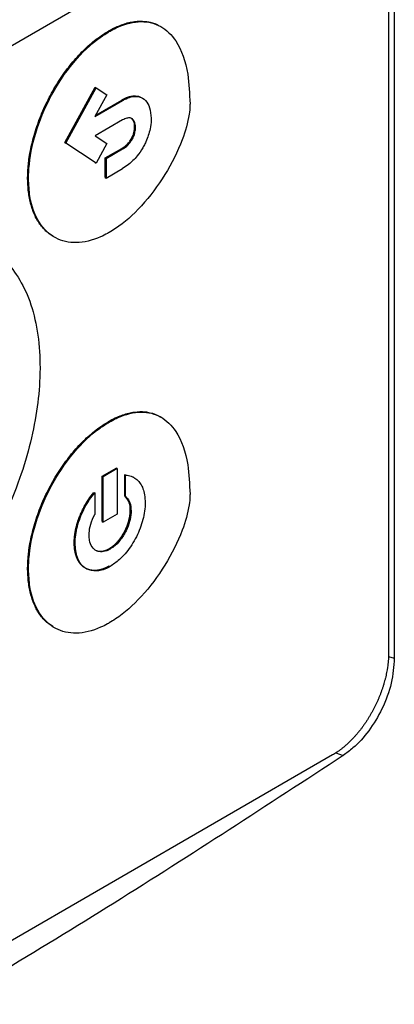
# Model space of a CAD drawing. Extents: x 0.4 to 10.6, y 0.4 to 8.1.
# Drawn here: x 4 to 4, y 6.5 to 6.6 of the extents above; entities that cross this region are included whole.
import ezdxf

# ---------------------------------------------------------------- set-up
doc = ezdxf.new("R2010")
doc.units = 0
doc.linetypes.add('SLD-SOLID', pattern=[0])
doc.layers.get('0').update_dxf_attribs({"linetype": 'CONTINUOUS'})

msp = doc.modelspace()

# ---------------------------------------------------------------- linework, layer by layer
at = {"color": 7, "linetype": 'SLD-SOLID'}
for p, q in [((4.01953, 6.7795), (4.01953, 6.55934)), ((4.01883, 6.7756), (4.01883, 6.56001)), ((3.98781, 6.64414), (3.92254, 6.60646)), ((3.98412, 6.63691), (3.98423, 6.63685)), ((3.97874, 6.62314), (3.98249, 6.62996)), ((3.97885, 6.62307), (3.9826, 6.6299)), ((3.98392, 6.62902), (3.98245, 6.62635)), ((3.98249, 6.62996), (3.9826, 6.6299)), ((3.9826, 6.6299), (3.98392, 6.62902)), ((3.98245, 6.62635), (3.98588, 6.62833)), ((3.98255, 6.62653), (3.98578, 6.62839)), ((3.98578, 6.62839), (3.98588, 6.62833)), ((3.98588, 6.62592), (3.98248, 6.62395)), ((3.98737, 6.62507), (3.98748, 6.62501)), ((3.98249, 6.62064), (3.97874, 6.62314)), ((3.97874, 6.62314), (3.97885, 6.62307)), ((3.9826, 6.62058), (3.97885, 6.62307)), ((3.98248, 6.62395), (3.98393, 6.62299)), ((3.98393, 6.62299), (3.9826, 6.62058)), ((3.987, 6.62365), (3.98711, 6.62359)), ((3.98374, 6.62122), (3.98578, 6.62239)), ((3.98384, 6.62115), (3.98588, 6.62233)), ((3.98578, 6.62239), (3.98588, 6.62233)), ((3.98249, 6.62064), (3.9826, 6.62058)), ((3.98374, 6.6188), (3.98374, 6.62122)), ((3.98384, 6.62115), (3.98374, 6.62122)), ((3.98384, 6.62115), (3.98384, 6.61874)), ((3.98384, 6.61874), (3.98588, 6.61992)), ((3.97412, 6.61872), (3.97423, 6.61866)), ((3.98374, 6.6188), (3.98384, 6.61874)), ((3.98412, 6.58861), (3.98423, 6.58855)), ((3.98336, 6.58185), (3.9851, 6.58285)), ((3.9852, 6.58279), (3.98347, 6.58179)), ((3.9852, 6.58279), (3.9851, 6.58285)), ((3.9852, 6.58279), (3.9852, 6.57718)), ((3.98336, 6.57624), (3.98336, 6.58185)), ((3.98336, 6.58185), (3.98347, 6.58179)), ((3.98347, 6.57618), (3.98347, 6.58179)), ((3.98614, 6.57941), (3.98614, 6.58206)), ((3.98614, 6.58206), (3.98624, 6.58199)), ((3.98624, 6.57935), (3.98624, 6.58199)), ((3.98729, 6.5817), (3.98719, 6.58176)), ((3.98232, 6.57985), (3.98243, 6.57979)), ((3.98243, 6.57979), (3.98243, 6.57714)), ((3.98614, 6.57941), (3.98624, 6.57935)), ((3.9852, 6.57718), (3.98347, 6.57618)), ((3.98694, 6.57757), (3.98683, 6.57764)), ((3.98336, 6.57624), (3.98347, 6.57618)), ((3.97989, 6.57363), (3.98, 6.57357)), ((3.98433, 6.57284), (3.98423, 6.5729)), ((3.97412, 6.57042), (3.97423, 6.57036)), ((4.01189, 6.54738), (3.89803, 6.48165))]:
    msp.add_line(p, q, dxfattribs=at)
at = {"color": 8, "linetype": 'SLD-SOLID'}
for p, q in [((4.01882, 6.55957), (4.01953, 6.55934)), ((4.01228, 6.54763), (4.01321, 6.54732))]:
    msp.add_line(p, q, dxfattribs=at)
at = {"color": 7, "linetype": 'SLD-SOLID'}
for points, knots in [([(3.98412, 6.63691), (3.98419, 6.63695), (3.98455, 6.63716), (3.9854, 6.63758), (3.98641, 6.63793), (3.98757, 6.63815), (3.98846, 6.63817), (3.98949, 6.63799), (3.99014, 6.63776), (3.99055, 6.6375), (3.99061, 6.63746)], [0, 0, 0, 0, 0.02956, 0.147921, 0.351507, 0.453043, 0.656005, 0.757217, 0.960099, 1, 1, 1, 1]), ([(3.98423, 6.63685), (3.9843, 6.63689), (3.98466, 6.6371), (3.98601, 6.63777), (3.98824, 6.63831), (3.99074, 6.63766), (3.99286, 6.63554), (3.99405, 6.63214), (3.99417, 6.62917), (3.99423, 6.62792)], [0, 0, 0, 0, 0.011896, 0.05953, 0.225189, 0.390736, 0.562556, 0.815786, 1, 1, 1, 1]), ([(3.97412, 6.61872), (3.97412, 6.61881), (3.97413, 6.61922), (3.97416, 6.61981), (3.97422, 6.62051), (3.9743, 6.62121), (3.97445, 6.6221), (3.97469, 6.62319), (3.97509, 6.62466), (3.97561, 6.62615), (3.97625, 6.62762), (3.97678, 6.6287), (3.97737, 6.62977), (3.97801, 6.6308), (3.97889, 6.63209), (3.97984, 6.63328), (3.98084, 6.63435), (3.98161, 6.63508), (3.9827, 6.63601), (3.98355, 6.63655), (3.98412, 6.63691)], [0, 0, 0, 0, 0.013157, 0.065817, 0.092134, 0.118452, 0.171114, 0.223777, 0.276441, 0.382011, 0.434677, 0.487344, 0.540013, 0.592683, 0.645356, 0.744991, 0.794684, 0.844379, 0.894074, 1, 1, 1, 1]), ([(3.97423, 6.61866), (3.97423, 6.61874), (3.97423, 6.61916), (3.97432, 6.62095), (3.97495, 6.62429), (3.97685, 6.62891), (3.97965, 6.63311), (3.98233, 6.63567), (3.98385, 6.63661), (3.98423, 6.63685)], [0, 0, 0, 0, 0.013205, 0.06606, 0.279833, 0.493812, 0.719083, 0.929178, 1, 1, 1, 1]), ([(3.99423, 6.62792), (3.99422, 6.62784), (3.99422, 6.62742), (3.99407, 6.62598), (3.99324, 6.62305), (3.99122, 6.61905), (3.98833, 6.61521), (3.98585, 6.61299), (3.98449, 6.61217), (3.98423, 6.61201)], [0, 0, 0, 0, 0.014783, 0.07407, 0.243482, 0.478944, 0.718647, 0.94701, 1, 1, 1, 1]), ([(3.98578, 6.62839), (3.98579, 6.6284), (3.98582, 6.62842), (3.98586, 6.62844), (3.98591, 6.62847), (3.98596, 6.6285), (3.98602, 6.62852), (3.98607, 6.62855), (3.98612, 6.62858), (3.98618, 6.6286), (3.98623, 6.62863), (3.98628, 6.62865), (3.98634, 6.62867), (3.98639, 6.62869), (3.98643, 6.62871), (3.98648, 6.62873), (3.98652, 6.62874), (3.98659, 6.62877), (3.98668, 6.62879), (3.98676, 6.62882), (3.98683, 6.62883), (3.98688, 6.62884), (3.98694, 6.62886), (3.98699, 6.62886), (3.98703, 6.62887), (3.98707, 6.62888), (3.98711, 6.62888), (3.98716, 6.62889), (3.9872, 6.62889), (3.98724, 6.6289), (3.98733, 6.6289), (3.98767, 6.6289), (3.98805, 6.62882), (3.98829, 6.62863), (3.98834, 6.62859)], [0, 0, 0, 0, 0.018549, 0.027823, 0.046371, 0.06492, 0.083469, 0.102017, 0.120566, 0.139114, 0.157663, 0.176212, 0.19476, 0.213309, 0.231858, 0.241132, 0.259681, 0.278229, 0.31533, 0.352431, 0.37098, 0.389528, 0.408077, 0.426626, 0.445175, 0.454449, 0.472998, 0.491547, 0.510095, 0.51937, 0.537918, 0.612151, 0.911564, 1, 1, 1, 1]), ([(3.98588, 6.62833), (3.98595, 6.62837), (3.98631, 6.62857), (3.98704, 6.62885), (3.98798, 6.62886), (3.98877, 6.62838), (3.98931, 6.62747), (3.98938, 6.62659), (3.98942, 6.62613)], [0, 0, 0, 0, 0.037823, 0.190079, 0.385187, 0.579721, 0.780901, 1, 1, 1, 1]), ([(3.98748, 6.62501), (3.98747, 6.62509), (3.98746, 6.6254), (3.98733, 6.62582), (3.98703, 6.62614), (3.98662, 6.62621), (3.98622, 6.6261), (3.98598, 6.62597), (3.98588, 6.62592)], [0, 0, 0, 0, 0.085417, 0.325791, 0.515484, 0.705744, 0.886704, 1, 1, 1, 1]), ([(3.98737, 6.62507), (3.98737, 6.62516), (3.98735, 6.62546), (3.98724, 6.62588), (3.98701, 6.62607), (3.98691, 6.62614)], [0, 0, 0, 0, 0.16958, 0.646798, 1, 1, 1, 1]), ([(3.98942, 6.62613), (3.98942, 6.62605), (3.98941, 6.62563), (3.98929, 6.62467), (3.98894, 6.62358), (3.9886, 6.6229), (3.98852, 6.62274)], [0, 0, 0, 0, 0.0793944, 0.3987133, 0.8584521, 1, 1, 1, 1]), ([(3.987, 6.62365), (3.98701, 6.62366), (3.98702, 6.62368), (3.98703, 6.62371), (3.98704, 6.62373), (3.98705, 6.62375), (3.98706, 6.62377), (3.98707, 6.62379), (3.98708, 6.62381), (3.98709, 6.62384), (3.9871, 6.62385), (3.98711, 6.62388), (3.98712, 6.6239), (3.98713, 6.62392), (3.98714, 6.62394), (3.98715, 6.62396), (3.98717, 6.62403), (3.9872, 6.6241), (3.98722, 6.62416), (3.98723, 6.62419), (3.98723, 6.62421), (3.98724, 6.62423), (3.98725, 6.62426), (3.98725, 6.62428), (3.98726, 6.6243), (3.98727, 6.62432), (3.98727, 6.62434), (3.98728, 6.62437), (3.98728, 6.62439), (3.98729, 6.62441), (3.98729, 6.62443), (3.9873, 6.62446), (3.9873, 6.62448), (3.98731, 6.6245), (3.98731, 6.62453), (3.98732, 6.62455), (3.98732, 6.62457), (3.98733, 6.62459), (3.98733, 6.62462), (3.98733, 6.62464), (3.98734, 6.62467), (3.98734, 6.62469), (3.98734, 6.62471), (3.98735, 6.62473), (3.98735, 6.62475), (3.98735, 6.62478), (3.98736, 6.6248), (3.98736, 6.62482), (3.98736, 6.62485), (3.98736, 6.62487), (3.98736, 6.62489), (3.98736, 6.62491), (3.98737, 6.62493), (3.98737, 6.62496), (3.98737, 6.62498), (3.98737, 6.625), (3.98737, 6.62502), (3.98737, 6.62505), (3.98737, 6.62506), (3.98737, 6.62507)], [0, 0, 0, 0, 0.0236, 0.0354, 0.059001, 0.0708, 0.0826, 0.0944, 0.118, 0.1298, 0.1416, 0.1534, 0.177, 0.1888, 0.2006, 0.212399, 0.236, 0.330463, 0.354063, 0.365863, 0.389463, 0.401262, 0.413062, 0.436662, 0.448462, 0.460262, 0.472061, 0.495662, 0.507461, 0.519261, 0.542861, 0.554661, 0.566461, 0.590061, 0.60186, 0.61366, 0.63726, 0.64906, 0.660859, 0.684459, 0.696259, 0.719859, 0.731659, 0.743458, 0.767058, 0.778858, 0.790658, 0.814258, 0.826057, 0.849657, 0.861457, 0.873257, 0.896857, 0.908656, 0.932256, 0.944056, 0.955855, 0.977926, 1, 1, 1, 1]), ([(3.98711, 6.62359), (3.98715, 6.62368), (3.98729, 6.62395), (3.98744, 6.62445), (3.98747, 6.62482), (3.98748, 6.62501)], [0, 0, 0, 0, 0.1899584, 0.5728558, 1, 1, 1, 1]), ([(3.98578, 6.62239), (3.98578, 6.6224), (3.9858, 6.62241), (3.98583, 6.62242), (3.98586, 6.62244), (3.98588, 6.62246), (3.98591, 6.62247), (3.98594, 6.62249), (3.98596, 6.62251), (3.98599, 6.62253), (3.98601, 6.62254), (3.98603, 6.62256), (3.98606, 6.62257), (3.98608, 6.62259), (3.9861, 6.62261), (3.98612, 6.62262), (3.98618, 6.62266), (3.98624, 6.62271), (3.9863, 6.62276), (3.98633, 6.62279), (3.98636, 6.62282), (3.98638, 6.62284), (3.9864, 6.62286), (3.98642, 6.62287), (3.98644, 6.62289), (3.98646, 6.62291), (3.98648, 6.62294), (3.98657, 6.62303), (3.98677, 6.62326), (3.98691, 6.6235), (3.987, 6.62365)], [0, 0, 0, 0, 0.019765, 0.039531, 0.059296, 0.079061, 0.098827, 0.118592, 0.138357, 0.158123, 0.177888, 0.187771, 0.207536, 0.227302, 0.237184, 0.25695, 0.276715, 0.355808, 0.395342, 0.415108, 0.434874, 0.454639, 0.464522, 0.484288, 0.49417, 0.513936, 0.523819, 0.563355, 0.72194, 1, 1, 1, 1]), ([(3.98588, 6.62233), (3.98595, 6.62237), (3.98623, 6.62254), (3.98669, 6.62292), (3.98698, 6.62338), (3.98711, 6.62359)], [0, 0, 0, 0, 0.158891, 0.618402, 1, 1, 1, 1]), ([(3.98852, 6.62274), (3.98847, 6.62265), (3.98822, 6.6222), (3.98763, 6.62134), (3.98675, 6.62047), (3.98613, 6.62007), (3.98588, 6.61992)], [0, 0, 0, 0, 0.072814, 0.366492, 0.747448, 1, 1, 1, 1]), ([(3.97725, 6.61156), (3.97699, 6.61171), (3.97656, 6.61198), (3.97604, 6.61251), (3.97549, 6.61319), (3.97504, 6.614), (3.97468, 6.61492), (3.97447, 6.61565), (3.9743, 6.61643), (3.97416, 6.61743), (3.97414, 6.61822), (3.97412, 6.61872)], [0, 0, 0, 0, 0.12771, 0.217542, 0.307373, 0.487366, 0.577195, 0.667022, 0.756848, 0.846674, 1, 1, 1, 1]), ([(3.98423, 6.61201), (3.98416, 6.61197), (3.9838, 6.61177), (3.9824, 6.61108), (3.98008, 6.61052), (3.97742, 6.61114), (3.97538, 6.6131), (3.97436, 6.61582), (3.97427, 6.61792), (3.97423, 6.61866)], [0, 0, 0, 0, 0.0131983, 0.0660434, 0.2586624, 0.4509914, 0.6569111, 0.8779033, 1, 1, 1, 1]), ([(3.96979, 6.60972), (3.97002, 6.60958), (3.97108, 6.60896), (3.97256, 6.60718), (3.97417, 6.60436), (3.97522, 6.60085), (3.97562, 6.59771), (3.97565, 6.5958), (3.97565, 6.59533)], [0, 0, 0, 0, 0.057895, 0.26819, 0.478528, 0.702477, 0.926471, 1, 1, 1, 1]), ([(3.97565, 6.59533), (3.97565, 6.59524), (3.97565, 6.59483), (3.97561, 6.59307), (3.97531, 6.58991), (3.9744, 6.58551), (3.97295, 6.58083), (3.97088, 6.576), (3.96825, 6.57124), (3.9652, 6.56689), (3.96194, 6.56317), (3.95851, 6.56007), (3.95622, 6.55861), (3.95507, 6.55787)], [0, 0, 0, 0, 0.006393, 0.031968, 0.134519, 0.238268, 0.342002, 0.457988, 0.573932, 0.684344, 0.794707, 0.897353, 1, 1, 1, 1]), ([(3.98412, 6.58861), (3.98419, 6.58865), (3.98455, 6.58886), (3.9854, 6.58928), (3.98641, 6.58963), (3.98757, 6.58985), (3.98846, 6.58987), (3.98949, 6.58969), (3.99014, 6.58946), (3.99055, 6.5892), (3.99061, 6.58916)], [0, 0, 0, 0, 0.02956, 0.147919, 0.351509, 0.453046, 0.656008, 0.757219, 0.9601, 1, 1, 1, 1]), ([(3.98423, 6.58855), (3.9843, 6.58859), (3.98466, 6.5888), (3.98601, 6.58947), (3.98824, 6.59001), (3.99074, 6.58936), (3.99286, 6.58724), (3.99405, 6.58384), (3.99417, 6.58087), (3.99423, 6.57962)], [0, 0, 0, 0, 0.011896, 0.059531, 0.225197, 0.390752, 0.562573, 0.8158, 1, 1, 1, 1]), ([(3.97412, 6.57042), (3.97412, 6.57051), (3.97413, 6.57092), (3.97416, 6.57151), (3.97422, 6.57221), (3.9743, 6.57291), (3.97445, 6.5738), (3.97469, 6.57489), (3.97509, 6.57636), (3.97561, 6.57785), (3.97625, 6.57932), (3.97678, 6.5804), (3.97737, 6.58147), (3.97801, 6.5825), (3.97889, 6.58379), (3.97985, 6.58498), (3.98084, 6.58605), (3.98161, 6.58678), (3.9827, 6.58771), (3.98355, 6.58825), (3.98412, 6.58861)], [0, 0, 0, 0, 0.013157, 0.065818, 0.092135, 0.118453, 0.171116, 0.223779, 0.276444, 0.382015, 0.434682, 0.48735, 0.540019, 0.59269, 0.645363, 0.744999, 0.794692, 0.844387, 0.894083, 1, 1, 1, 1]), ([(3.97423, 6.57036), (3.97423, 6.57044), (3.97423, 6.57086), (3.97432, 6.57265), (3.97495, 6.57599), (3.97685, 6.58061), (3.97965, 6.58481), (3.98233, 6.58737), (3.98385, 6.58831), (3.98423, 6.58855)], [0, 0, 0, 0, 0.013205, 0.066061, 0.279836, 0.493818, 0.71908, 0.929173, 1, 1, 1, 1]), ([(3.98624, 6.58199), (3.98631, 6.58199), (3.98662, 6.58197), (3.98732, 6.58177), (3.98815, 6.58103), (3.98861, 6.57983), (3.98866, 6.57891), (3.98867, 6.57858)], [0, 0, 0, 0, 0.042418, 0.212864, 0.516463, 0.822992, 1, 1, 1, 1]), ([(3.97989, 6.57363), (3.97989, 6.57365), (3.97989, 6.57369), (3.97989, 6.57375), (3.97989, 6.57381), (3.97989, 6.57386), (3.97989, 6.57391), (3.9799, 6.57396), (3.9799, 6.57402), (3.9799, 6.57406), (3.97991, 6.57411), (3.97991, 6.57417), (3.97991, 6.57422), (3.97992, 6.57427), (3.97992, 6.57432), (3.97993, 6.57437), (3.97993, 6.57441), (3.97994, 6.57447), (3.97994, 6.57451), (3.97995, 6.57457), (3.97996, 6.57462), (3.97996, 6.57468), (3.97997, 6.57473), (3.97998, 6.57478), (3.97999, 6.57483), (3.98, 6.57488), (3.98, 6.57493), (3.98001, 6.57498), (3.98002, 6.57504), (3.98003, 6.57508), (3.98004, 6.57514), (3.98005, 6.57518), (3.98006, 6.57524), (3.98007, 6.57528), (3.98008, 6.57534), (3.98009, 6.57539), (3.98011, 6.57544), (3.98012, 6.57549), (3.98013, 6.57554), (3.98014, 6.57559), (3.98016, 6.57565), (3.98017, 6.57569), (3.98018, 6.57575), (3.9802, 6.5758), (3.98021, 6.57585), (3.98023, 6.5759), (3.98024, 6.57596), (3.98026, 6.576), (3.98027, 6.57606), (3.98029, 6.57612), (3.98031, 6.57619), (3.98033, 6.57626), (3.98035, 6.57631), (3.98037, 6.57637), (3.98039, 6.57642), (3.98041, 6.57648), (3.98042, 6.57652), (3.98045, 6.57658), (3.98046, 6.57663), (3.98048, 6.57668), (3.9805, 6.57673), (3.98052, 6.57679), (3.98054, 6.57683), (3.98057, 6.57691), (3.98067, 6.57715), (3.98085, 6.57757), (3.9812, 6.57824), (3.98167, 6.57903), (3.9821, 6.57957), (3.98232, 6.57985)], [0, 0, 0, 0, 0.010566, 0.021133, 0.031699, 0.036982, 0.047548, 0.058115, 0.063398, 0.073964, 0.079247, 0.089813, 0.10038, 0.105663, 0.116229, 0.121512, 0.132079, 0.137362, 0.147928, 0.153211, 0.163777, 0.174344, 0.179627, 0.190193, 0.195476, 0.206043, 0.211326, 0.221892, 0.227175, 0.237741, 0.243025, 0.253591, 0.258874, 0.26944, 0.274723, 0.28529, 0.290573, 0.301139, 0.306422, 0.316989, 0.322272, 0.332838, 0.338121, 0.348687, 0.35397, 0.364537, 0.36982, 0.380386, 0.385669, 0.396236, 0.406802, 0.417368, 0.427935, 0.433218, 0.443784, 0.449067, 0.459634, 0.464917, 0.475483, 0.480766, 0.491332, 0.496615, 0.507182, 0.512465, 0.533599, 0.618217, 0.702838, 0.849273, 1, 1, 1, 1]), ([(3.98, 6.57357), (3.98, 6.57365), (3.98, 6.57407), (3.98012, 6.57517), (3.98064, 6.57695), (3.98154, 6.57866), (3.98221, 6.57952), (3.98243, 6.57979)], [0, 0, 0, 0, 0.042409, 0.212645, 0.533122, 0.8512, 1, 1, 1, 1]), ([(3.99423, 6.57962), (3.99422, 6.57954), (3.99422, 6.57912), (3.99407, 6.57768), (3.99324, 6.57475), (3.99122, 6.57076), (3.98833, 6.56691), (3.98585, 6.5647), (3.98449, 6.56387), (3.98423, 6.56372)], [0, 0, 0, 0, 0.014783, 0.074071, 0.243478, 0.478931, 0.718624, 0.947, 1, 1, 1, 1]), ([(3.98683, 6.57764), (3.98683, 6.57772), (3.98682, 6.57813), (3.98668, 6.57884), (3.98632, 6.57921), (3.98614, 6.57941)], [0, 0, 0, 0, 0.105152, 0.530101, 1, 1, 1, 1]), ([(3.98624, 6.57935), (3.98629, 6.57931), (3.98652, 6.57912), (3.98685, 6.5786), (3.98691, 6.57793), (3.98694, 6.57757)], [0, 0, 0, 0, 0.105154, 0.530584, 1, 1, 1, 1]), ([(3.98867, 6.57858), (3.98867, 6.57849), (3.98867, 6.57808), (3.98855, 6.57696), (3.98803, 6.57515), (3.98693, 6.57312), (3.98562, 6.57155), (3.98472, 6.57095), (3.98433, 6.57068)], [0, 0, 0, 0, 0.030431, 0.152577, 0.386751, 0.618293, 0.834589, 1, 1, 1, 1]), ([(3.98173, 6.57457), (3.98173, 6.57465), (3.98174, 6.57507), (3.98189, 6.57595), (3.98224, 6.57673), (3.98243, 6.57714)], [0, 0, 0, 0, 0.105011, 0.529392, 1, 1, 1, 1]), ([(3.98423, 6.5729), (3.98425, 6.57291), (3.98427, 6.57293), (3.98431, 6.57295), (3.98433, 6.57296), (3.98437, 6.57299), (3.98441, 6.57301), (3.98444, 6.57303), (3.98447, 6.57305), (3.98449, 6.57307), (3.98453, 6.5731), (3.98457, 6.57312), (3.9846, 6.57315), (3.98463, 6.57317), (3.98465, 6.57319), (3.98469, 6.57322), (3.98472, 6.57325), (3.98476, 6.57328), (3.98479, 6.5733), (3.98481, 6.57332), (3.98485, 6.57335), (3.98488, 6.57338), (3.98491, 6.57341), (3.98494, 6.57344), (3.98497, 6.57346), (3.985, 6.57349), (3.98503, 6.57353), (3.98507, 6.57356), (3.98509, 6.57358), (3.98512, 6.57361), (3.98515, 6.57364), (3.98518, 6.57368), (3.98522, 6.57371), (3.98524, 6.57374), (3.98526, 6.57377), (3.9853, 6.5738), (3.98533, 6.57384), (3.98536, 6.57388), (3.98538, 6.57391), (3.98541, 6.57393), (3.98544, 6.57397), (3.98547, 6.57401), (3.9855, 6.57405), (3.98552, 6.57408), (3.98555, 6.57412), (3.98558, 6.57416), (3.98561, 6.5742), (3.98564, 6.57423), (3.98566, 6.57426), (3.98569, 6.5743), (3.98572, 6.57434), (3.98574, 6.57438), (3.98577, 6.57441), (3.98579, 6.57446), (3.98582, 6.5745), (3.98585, 6.57454), (3.98587, 6.57457), (3.98589, 6.5746), (3.98591, 6.57465), (3.98594, 6.57469), (3.98597, 6.57473), (3.98599, 6.57477), (3.98601, 6.57481), (3.98604, 6.57485), (3.98606, 6.5749), (3.98608, 6.57493), (3.9861, 6.57498), (3.98613, 6.57502), (3.98615, 6.57507), (3.98617, 6.5751), (3.98619, 6.57514), (3.98621, 6.57519), (3.98623, 6.57523), (3.98625, 6.57527), (3.98627, 6.57531), (3.98629, 6.57536), (3.98631, 6.57541), (3.98633, 6.57544), (3.98635, 6.57549), (3.98637, 6.57553), (3.98639, 6.57558), (3.9864, 6.57561), (3.98642, 6.57566), (3.98644, 6.5757), (3.98646, 6.57575), (3.98647, 6.57578), (3.98649, 6.57583), (3.9865, 6.57588), (3.98652, 6.57592), (3.98653, 6.57596), (3.98655, 6.576), (3.98656, 6.57605), (3.98658, 6.5761), (3.98659, 6.57613), (3.9866, 6.57618), (3.98661, 6.57622), (3.98663, 6.57627), (3.98664, 6.57631), (3.98665, 6.57636), (3.98666, 6.57641), (3.98667, 6.57644), (3.98668, 6.57649), (3.9867, 6.57653), (3.98671, 6.57658), (3.98671, 6.57661), (3.98672, 6.57666), (3.98673, 6.5767), (3.98674, 6.57675), (3.98675, 6.57679), (3.98676, 6.57684), (3.98677, 6.57688), (3.98677, 6.57691), (3.98678, 6.57696), (3.98678, 6.577), (3.98679, 6.57705), (3.9868, 6.57709), (3.9868, 6.57713), (3.98681, 6.57718), (3.98681, 6.57721), (3.98681, 6.57725), (3.98682, 6.5773), (3.98682, 6.57734), (3.98682, 6.57737), (3.98683, 6.57742), (3.98683, 6.57746), (3.98683, 6.5775), (3.98683, 6.57756), (3.98683, 6.5776), (3.98683, 6.57764)], [0, 0, 0, 0, 0.012628, 0.018941, 0.025255, 0.031568, 0.044196, 0.050509, 0.056823, 0.063136, 0.06945, 0.082077, 0.088391, 0.094704, 0.101018, 0.107331, 0.119959, 0.126272, 0.132586, 0.138899, 0.145213, 0.157841, 0.164154, 0.170468, 0.176781, 0.183095, 0.195722, 0.202036, 0.208349, 0.214663, 0.220976, 0.233604, 0.239917, 0.246231, 0.252544, 0.258858, 0.271485, 0.277799, 0.284112, 0.290426, 0.296739, 0.309367, 0.31568, 0.321994, 0.328307, 0.340935, 0.347248, 0.353562, 0.359875, 0.366189, 0.378816, 0.38513, 0.391443, 0.397757, 0.410384, 0.416698, 0.423011, 0.429325, 0.435638, 0.448265, 0.454579, 0.460892, 0.467206, 0.479833, 0.486147, 0.49246, 0.498774, 0.511401, 0.517715, 0.524028, 0.530342, 0.542969, 0.549283, 0.555596, 0.56191, 0.574537, 0.58085, 0.587164, 0.593477, 0.606105, 0.612418, 0.618732, 0.625045, 0.637673, 0.643986, 0.6503, 0.656613, 0.66924, 0.675554, 0.681867, 0.688181, 0.700808, 0.707122, 0.713435, 0.719749, 0.732376, 0.738689, 0.745003, 0.75763, 0.763944, 0.770257, 0.776571, 0.789198, 0.795512, 0.801825, 0.808138, 0.820766, 0.827079, 0.833393, 0.84602, 0.852334, 0.858647, 0.864961, 0.877588, 0.883901, 0.890215, 0.902842, 0.909156, 0.915469, 0.921783, 0.93441, 0.940723, 0.947037, 0.95335, 0.965978, 0.972291, 0.978605, 1, 1, 1, 1]), ([(3.98694, 6.57757), (3.98694, 6.57749), (3.98693, 6.57707), (3.98678, 6.57624), (3.98634, 6.57507), (3.98564, 6.57396), (3.98492, 6.57321), (3.98448, 6.57293), (3.98433, 6.57284)], [0, 0, 0, 0, 0.050745, 0.255769, 0.460968, 0.687787, 0.899662, 1, 1, 1, 1]), ([(3.98433, 6.57284), (3.98426, 6.5728), (3.98392, 6.57261), (3.98331, 6.57245), (3.98261, 6.57259), (3.98206, 6.57307), (3.98177, 6.57378), (3.98174, 6.57435), (3.98173, 6.57457)], [0, 0, 0, 0, 0.050745, 0.2439376, 0.436874, 0.6417092, 0.8608913, 1, 1, 1, 1]), ([(3.98423, 6.57074), (3.98421, 6.57073), (3.98417, 6.57071), (3.98412, 6.57068), (3.98407, 6.57066), (3.98401, 6.57063), (3.98396, 6.5706), (3.98391, 6.57057), (3.98385, 6.57055), (3.9838, 6.57052), (3.98375, 6.5705), (3.98369, 6.57048), (3.98364, 6.57045), (3.98359, 6.57043), (3.98352, 6.57041), (3.98345, 6.57038), (3.98338, 6.57036), (3.98332, 6.57034), (3.98327, 6.57032), (3.98322, 6.57031), (3.98317, 6.5703), (3.98312, 6.57028), (3.98306, 6.57027), (3.98301, 6.57026), (3.98296, 6.57025), (3.98291, 6.57024), (3.98286, 6.57023), (3.98281, 6.57022), (3.98276, 6.57021), (3.98271, 6.57021), (3.98266, 6.5702), (3.98261, 6.5702), (3.98256, 6.57019), (3.98251, 6.57019), (3.98247, 6.57019), (3.98242, 6.57019), (3.98237, 6.57019), (3.98232, 6.57019), (3.98227, 6.57019), (3.98223, 6.5702), (3.98217, 6.5702), (3.9821, 6.57021), (3.98204, 6.57022), (3.982, 6.57022), (3.98195, 6.57023), (3.98191, 6.57024), (3.98186, 6.57025), (3.98182, 6.57026), (3.98178, 6.57027), (3.98173, 6.57028), (3.98169, 6.5703), (3.98165, 6.57031), (3.98161, 6.57032), (3.98157, 6.57034), (3.98153, 6.57036), (3.98148, 6.57037), (3.98144, 6.57039), (3.98141, 6.57041), (3.98137, 6.57043), (3.98133, 6.57045), (3.98129, 6.57047), (3.98125, 6.57049), (3.98121, 6.57052), (3.98118, 6.57054), (3.98114, 6.57056), (3.9811, 6.57059), (3.98107, 6.57061), (3.98103, 6.57064), (3.981, 6.57067), (3.98096, 6.5707), (3.98093, 6.57072), (3.9809, 6.57075), (3.98087, 6.57078), (3.98083, 6.57082), (3.9808, 6.57085), (3.98077, 6.57088), (3.98073, 6.57092), (3.98069, 6.57097), (3.98065, 6.57102), (3.98062, 6.57105), (3.98059, 6.57109), (3.98057, 6.57113), (3.98054, 6.57116), (3.98051, 6.5712), (3.98049, 6.57124), (3.98046, 6.57128), (3.98044, 6.57132), (3.98041, 6.57136), (3.98039, 6.5714), (3.98037, 6.57145), (3.98034, 6.57149), (3.98032, 6.57153), (3.9803, 6.57158), (3.98028, 6.57162), (3.98026, 6.57167), (3.98023, 6.57173), (3.9802, 6.57179), (3.98018, 6.57185), (3.98016, 6.5719), (3.98014, 6.57195), (3.98013, 6.572), (3.98011, 6.57205), (3.9801, 6.5721), (3.98008, 6.57215), (3.98007, 6.5722), (3.98005, 6.57225), (3.98004, 6.5723), (3.98003, 6.57236), (3.98001, 6.57241), (3.98, 6.57246), (3.97999, 6.57252), (3.97998, 6.57259), (3.97996, 6.57266), (3.97995, 6.57274), (3.97994, 6.5728), (3.97994, 6.57285), (3.97993, 6.57291), (3.97992, 6.57297), (3.97992, 6.57302), (3.97991, 6.57308), (3.97991, 6.57314), (3.9799, 6.5732), (3.9799, 6.57326), (3.9799, 6.57332), (3.97989, 6.57338), (3.97989, 6.57344), (3.97989, 6.57352), (3.97989, 6.57359), (3.97989, 6.57363)], [0, 0, 0, 0, 0.007573, 0.015147, 0.02272, 0.030293, 0.037866, 0.04544, 0.053013, 0.060586, 0.068159, 0.075733, 0.083306, 0.090879, 0.098452, 0.1136, 0.121173, 0.128746, 0.13632, 0.143893, 0.151466, 0.159039, 0.166613, 0.174186, 0.181759, 0.189332, 0.196906, 0.204479, 0.212052, 0.219625, 0.227199, 0.234772, 0.242345, 0.249918, 0.257491, 0.265065, 0.272638, 0.280211, 0.287784, 0.295358, 0.302931, 0.318078, 0.325652, 0.333225, 0.340798, 0.348371, 0.355944, 0.363518, 0.371091, 0.378664, 0.386237, 0.393811, 0.401384, 0.408957, 0.41653, 0.424104, 0.431677, 0.43925, 0.446823, 0.454396, 0.46197, 0.469543, 0.477116, 0.484689, 0.492263, 0.499836, 0.507409, 0.514982, 0.522555, 0.530129, 0.537702, 0.545275, 0.552848, 0.560421, 0.567995, 0.575568, 0.583141, 0.598288, 0.605862, 0.613435, 0.621008, 0.628581, 0.636154, 0.643728, 0.651301, 0.658874, 0.666447, 0.67402, 0.681594, 0.689167, 0.69674, 0.704313, 0.711886, 0.71946, 0.727033, 0.734606, 0.749753, 0.757326, 0.7649, 0.772473, 0.780046, 0.787619, 0.795192, 0.802765, 0.810339, 0.817912, 0.825485, 0.833058, 0.840631, 0.848205, 0.855778, 0.863351, 0.878498, 0.886071, 0.893645, 0.901218, 0.908791, 0.916364, 0.923937, 0.93151, 0.939084, 0.946657, 0.95423, 0.961803, 0.969376, 0.97695, 0.984523, 1, 1, 1, 1]), ([(3.98433, 6.57068), (3.98426, 6.57064), (3.9839, 6.57044), (3.98309, 6.57013), (3.98196, 6.57008), (3.98091, 6.57064), (3.98015, 6.57178), (3.98005, 6.57295), (3.98, 6.57357)], [0, 0, 0, 0, 0.030425, 0.152777, 0.350193, 0.549314, 0.76116, 1, 1, 1, 1]), ([(3.98262, 6.57267), (3.98262, 6.57267), (3.98263, 6.57266), (3.98264, 6.57266), (3.98267, 6.57265), (3.9827, 6.57264), (3.98272, 6.57263), (3.98275, 6.57262), (3.98277, 6.57262), (3.9828, 6.57261), (3.98282, 6.5726), (3.98285, 6.5726), (3.98288, 6.57259), (3.98291, 6.57259), (3.98294, 6.57258), (3.98297, 6.57258), (3.98299, 6.57258), (3.98301, 6.57257), (3.98305, 6.57257), (3.98308, 6.57257), (3.98311, 6.57257), (3.98313, 6.57257), (3.98316, 6.57257), (3.98319, 6.57257), (3.98322, 6.57257), (3.98325, 6.57257), (3.98328, 6.57258), (3.9833, 6.57258), (3.98334, 6.57258), (3.98337, 6.57259), (3.9834, 6.57259), (3.98343, 6.5726), (3.98345, 6.5726), (3.98349, 6.57261), (3.98352, 6.57261), (3.98356, 6.57262), (3.98358, 6.57263), (3.98361, 6.57264), (3.98364, 6.57265), (3.98368, 6.57266), (3.98371, 6.57267), (3.98374, 6.57268), (3.98376, 6.57268), (3.9838, 6.5727), (3.98383, 6.57271), (3.98387, 6.57272), (3.9839, 6.57274), (3.98392, 6.57275), (3.98396, 6.57276), (3.98399, 6.57278), (3.98403, 6.5728), (3.98406, 6.57281), (3.98408, 6.57282), (3.98411, 6.57284), (3.98414, 6.57285), (3.98418, 6.57287), (3.98421, 6.57289), (3.98423, 6.5729)], [0, 0, 0, 0, 0.0025204, 0.0177747, 0.033029, 0.0635389, 0.0787932, 0.0940475, 0.1093018, 0.1245562, 0.155066, 0.1703204, 0.1855747, 0.200829, 0.2313389, 0.2465933, 0.2618476, 0.277102, 0.2923563, 0.3228662, 0.3381206, 0.3533749, 0.3686293, 0.3838836, 0.4143936, 0.4296479, 0.4449023, 0.4601566, 0.475411, 0.505921, 0.5211754, 0.5364297, 0.5516841, 0.5669384, 0.5974485, 0.6127028, 0.6279572, 0.6432115, 0.6584659, 0.688976, 0.7042303, 0.7194847, 0.734739, 0.7499934, 0.7805035, 0.7957579, 0.8110122, 0.8262666, 0.8415209, 0.8720311, 0.8872854, 0.9025398, 0.9177941, 0.9330485, 0.9497804, 0.9665122, 1, 1, 1, 1]), ([(3.97725, 6.56326), (3.97699, 6.56341), (3.97656, 6.56368), (3.97604, 6.56421), (3.97549, 6.5649), (3.97504, 6.56571), (3.97468, 6.56662), (3.97447, 6.56735), (3.9743, 6.56813), (3.97416, 6.56913), (3.97414, 6.56992), (3.97412, 6.57042)], [0, 0, 0, 0, 0.127734, 0.217573, 0.307411, 0.487418, 0.577252, 0.667086, 0.756919, 0.846751, 1, 1, 1, 1]), ([(3.98423, 6.56372), (3.98416, 6.56367), (3.9838, 6.56347), (3.9824, 6.56278), (3.98008, 6.56222), (3.97742, 6.56284), (3.97538, 6.5648), (3.97436, 6.56753), (3.97427, 6.56962), (3.97423, 6.57036)], [0, 0, 0, 0, 0.013198, 0.066044, 0.258673, 0.451011, 0.656932, 0.877919, 1, 1, 1, 1]), ([(4.01883, 6.56001), (4.01883, 6.55991), (4.01883, 6.5597), (4.01881, 6.55944), (4.0188, 6.55922), (4.01878, 6.55901), (4.01876, 6.55879), (4.01874, 6.55857), (4.01871, 6.55835), (4.01868, 6.55813), (4.01863, 6.55785), (4.01859, 6.55763), (4.01854, 6.5574), (4.0185, 6.55717), (4.01844, 6.55695), (4.01838, 6.55672), (4.01832, 6.55649), (4.01826, 6.55626), (4.01819, 6.55603), (4.01812, 6.5558), (4.01804, 6.55557), (4.01796, 6.55534), (4.01788, 6.55511), (4.01779, 6.55488), (4.0177, 6.55465), (4.01761, 6.55442), (4.01751, 6.55419), (4.01741, 6.55396), (4.0173, 6.55373), (4.01719, 6.55351), (4.01708, 6.55328), (4.01697, 6.55306), (4.01685, 6.55283), (4.01673, 6.55261), (4.0166, 6.55239), (4.01647, 6.55217), (4.01634, 6.55196), (4.01621, 6.55174), (4.01607, 6.55153), (4.01593, 6.55133), (4.01579, 6.55112), (4.01564, 6.55091), (4.01549, 6.55071), (4.01538, 6.55057), (4.01523, 6.55037), (4.01507, 6.55018), (4.01491, 6.54999), (4.01476, 6.5498), (4.01459, 6.54962), (4.01443, 6.54945), (4.01431, 6.54932), (4.01414, 6.54915), (4.01397, 6.54898), (4.0138, 6.54882), (4.01363, 6.54866), (4.01346, 6.54851), (4.01328, 6.54836), (4.01315, 6.54825), (4.01298, 6.54811), (4.0128, 6.54798), (4.01262, 6.54785), (4.01249, 6.54776), (4.01224, 6.54759), (4.01204, 6.54747), (4.01189, 6.54738)], [0, 0, 0, 0, 0.023669, 0.047338, 0.059171, 0.071004, 0.094673, 0.106506, 0.11834, 0.142009, 0.153842, 0.177511, 0.189344, 0.201177, 0.224846, 0.23668, 0.248513, 0.272182, 0.284015, 0.295848, 0.319518, 0.331351, 0.343184, 0.366853, 0.378687, 0.39052, 0.414189, 0.426023, 0.437856, 0.461525, 0.473359, 0.485192, 0.508862, 0.520695, 0.532528, 0.556198, 0.568031, 0.579865, 0.603535, 0.615368, 0.627201, 0.650871, 0.662705, 0.674538, 0.686371, 0.710042, 0.721875, 0.733708, 0.757379, 0.769212, 0.781046, 0.792879, 0.816549, 0.828383, 0.840216, 0.863887, 0.87572, 0.887554, 0.899387, 0.923058, 0.934891, 0.946725, 0.958558, 1, 1, 1, 1]), ([(4.01953, 6.55934), (4.01946, 6.55833), (4.01931, 6.55633), (4.01812, 6.55311), (4.01643, 6.55031), (4.01471, 6.54841), (4.01361, 6.54761), (4.01321, 6.54732)], [0, 0, 0, 0, 0.233104, 0.462393, 0.673514, 0.880237, 1, 1, 1, 1]), ([(4.01321, 6.54732), (4.00381, 6.54118), (3.985, 6.52889), (3.95571, 6.51145), (3.9257, 6.49466), (3.90502, 6.48415), (3.89468, 6.47889)], [0, 0, 0, 0, 0.249497, 0.499194, 0.749496, 1, 1, 1, 1])]:
    msp.add_open_spline(points, degree=3, knots=knots, dxfattribs=at)

doc.saveas('drawing.dxf')
